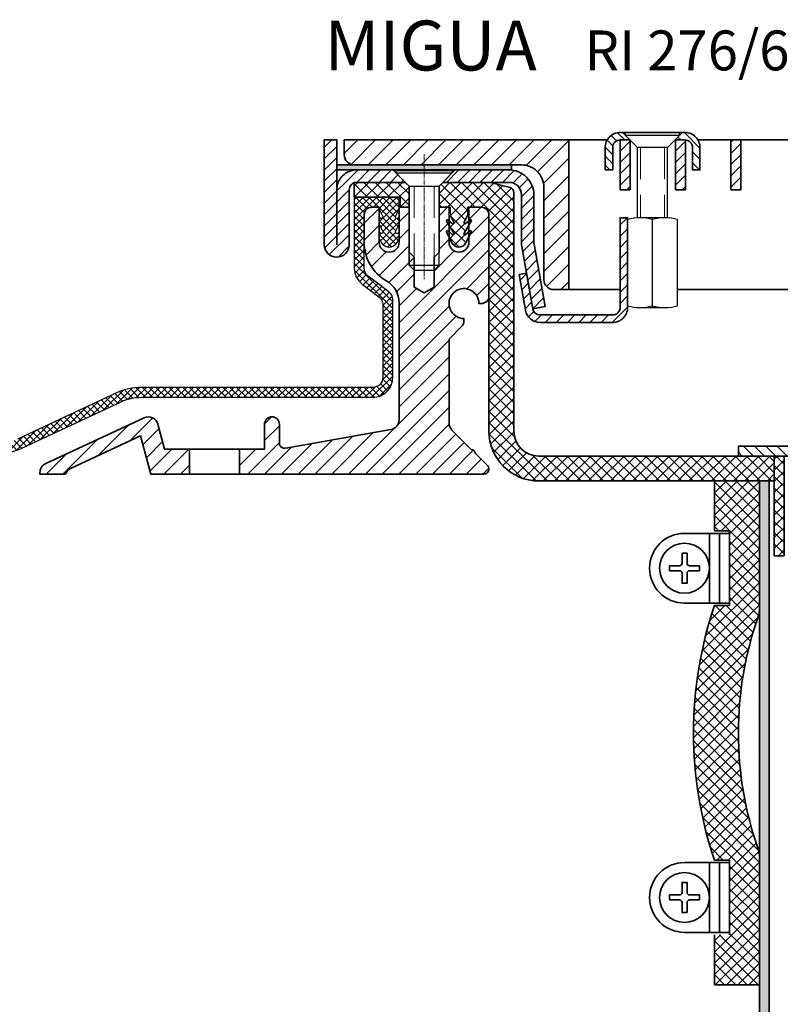
# Model space of a CAD drawing. Units: millimetres. Extents: x -336 to 1178, y -315 to 77.
# Drawn here: x 607 to 760, y -120 to 77 of the extents above; entities that cross this region are included whole.
import ezdxf

# ---------------------------------------------------------------- set-up
doc = ezdxf.new("R2010")
doc.units = ezdxf.units.MM
doc.linetypes.add('HIDDEN', pattern=[9.525, 6.35, -3.175])
doc.linetypes.add('MITTE2', pattern=[1.125, 0.75, -0.125, 0.125, -0.125])
for name, color, linetype, lineweight in [('AM_0', 7, 'Continuous', 50), ('AM_8', 1, 'Continuous', 25), ('GEO', 4, 'Continuous', 35), ('Schrauben', 3, 'Continuous', 25)]:
    doc.layers.add(name, color=color, linetype=linetype, lineweight=lineweight)
doc.layers.add('GEOMETRIE', color=4, linetype='Continuous')
doc.layers.add('Mittellinie_025', color=6, linetype='MITTE2')
doc.styles.add('ISO 8', font='iso8.shx', dxfattribs={"oblique": 15})
doc.styles.add('MIGUA', font='iso8.shx')
pattern_1 = [(135, (-1428.8365, -60.4954), (-1.122532, -1.122532), [])]
pattern_2 = [(45, (-290.5337, 1944.7804), (-1.122532, 1.122532), []), (135, (-290.5337, 1944.7804), (-1.122532, -1.122532), [])]
pattern_3 = [(45, (-999.8201, -15.7285), (-1.122532, 1.122532), []), (135, (-999.8201, -15.7285), (-1.122532, -1.122532), [])]
pattern_4 = [(45, (-1107.8548, 2215.5625), (-1.122532, 1.122532), [])]
pattern_5 = [(45, (-419.6222, 994.4594), (-1.1313708, 1.1313708), [])]
pattern_6 = [(45, (-408.5222, 994.4594), (-1.1313708, 1.1313708), [])]

# ---------------------------------------------------------------- blocks, each defined once
blk = doc.blocks.new('Schlammeimer DN 100')
at = {"layer": 'AM_8'}
h = blk.add_hatch(dxfattribs=at)
h.set_pattern_fill('ANSI31', color=256, scale=0.5, angle=90, style=0)
h.set_pattern_definition(pattern_1)
h.paths.add_polyline_path([(-3, 2), (-3, 0), (3, 0), (3, 2)])
h.paths.add_polyline_path([(-55, 2), (-55, 0), (-38.05, 0), (-36.05, 0), (-36, 0), (-36, 2)])
h.paths.add_polyline_path([(55, 0), (55, 2), (36, 2), (36, 0), (36.05, 0), (38.05, 0)])
h = blk.add_hatch(dxfattribs=at)
h.set_pattern_fill('ANSI31', color=256, scale=0.5, angle=90, style=0)
h.set_pattern_definition(pattern_1)
h.paths.add_polyline_path([(38.05, -65), (36.05, -65), (36.05, -100), (38.05, -100)])
h.paths.add_polyline_path([(36.05, -15), (38.05, -15), (38.05, 0), (36.05, 0)])
h.paths.add_polyline_path([(-36.05, -65), (-38.05, -65), (-38.05, -100), (-36.05, -100)])
h.paths.add_polyline_path([(-38.05, -15), (-36.05, -15), (-36.05, 0), (-38.05, 0)])
h = blk.add_hatch(dxfattribs=at)
h.set_pattern_fill('ANSI31', color=256, scale=0.5, angle=90, style=0)
h.set_pattern_definition(pattern_1)
h.paths.add_polyline_path([(40, -102), (40, -100), (38.05, -100), (36.05, -100), (-36.05, -100), (-38.05, -100), (-40, -100), (-40, -102)])
at = {"layer": 'GEO', "color": 4}
for p, q in [((-55, 2), (-55, 0)), ((-36, 2), (-55, 2)), ((-36, 0), (-36, 2)), ((-36, 2), (-5.29, 2)), ((-5.29, 2), (-3, 2)), ((-3, 2), (-3, 0)), ((3, 2), (-3, 2)), ((3, 0), (3, 2)), ((3, 2), (5.29, 2)), ((5.29, 2), (36, 2)), ((55, 2), (36, 2)), ((36, 2), (36, 0)), ((55, 0), (55, 2)), ((-55, 0), (-36, 0)), ((-36.05, 0), (-38.05, 0)), ((-38.05, 0), (-38.05, -15)), ((-36.05, -15), (-36.05, 0)), ((-5.29, 0), (-36, 0)), ((-3, 0), (-5.29, 0)), ((-3, 0), (3, 0)), ((5.29, 0), (3, 0)), ((36, 0), (5.29, 0)), ((36, 0), (55, 0)), ((38.05, 0), (36.05, 0)), ((36.05, 0), (36.05, -15)), ((38.05, -15), (38.05, 0)), ((-38.05, -15), (-36.05, -15)), ((36.05, -15), (38.05, -15)), ((-37.72, -60), (-37.72, -20)), ((-35.7, -20), (-35.7, -60)), ((-33.42, -60), (-33.42, -20)), ((-30.17, -60), (-30.17, -20)), ((-28.42, -20), (-28.42, -60)), ((-22.18, -60), (-22.18, -20)), ((-14.53, -60), (-14.53, -20)), ((-13.52, -20), (-13.52, -60)), ((-5, -60), (-5, -20)), ((5, -20), (5, -60)), ((13.52, -60), (13.52, -20)), ((14.53, -20), (14.53, -60)), ((22.18, -20), (22.18, -60)), ((28.42, -60), (28.42, -20)), ((30.17, -20), (30.17, -60)), ((33.42, -20), (33.42, -60)), ((35.7, -60), (35.7, -20)), ((37.72, -20), (37.72, -60)), ((-36.05, -65), (-38.05, -65)), ((-38.05, -65), (-38.05, -100)), ((-36.05, -100), (-36.05, -65)), ((38.05, -65), (36.05, -65)), ((36.05, -65), (36.05, -100)), ((38.05, -100), (38.05, -65)), ((40, -100), (-40, -100)), ((-40, -100), (-40, -102)), ((-38.05, -100), (-36.05, -100)), ((36.05, -100), (38.05, -100)), ((40, -102), (40, -100)), ((-40, -102), (40, -102))]:
    blk.add_line(p, q, dxfattribs=at)
for points, knots in [([(-37.72, -20), (-37.72, -19.37), (-37.74, -18.7), (-37.8, -17.47), (-37.84, -16.91), (-37.93, -16.02), (-37.97, -15.64), (-38.03, -15.13), (-38.05, -15), (-38.05, -15)], [0, 0, 0, 0, 0.1885787, 0.1885787, 0.3771573, 0.3771573, 0.5657341, 0.5657341, 0.7543108, 0.7543108, 0.7543108, 0.7543108]), ([(-36.05, -15), (-36.05, -15), (-36.03, -15.13), (-35.97, -15.64), (-35.92, -16.02), (-35.83, -16.91), (-35.79, -17.47), (-35.72, -18.7), (-35.7, -19.37), (-35.7, -20)], [-0.7544187, -0.7544187, -0.7544187, -0.7544187, -0.5658152, -0.5658152, -0.3772118, -0.3772118, -0.1886059, -0.1886059, 0, 0, 0, 0]), ([(-33.42, -20), (-33.42, -19.37), (-33.37, -18.7), (-33.17, -17.47), (-33.02, -16.91), (-32.65, -16.02), (-32.41, -15.64), (-31.85, -15.13), (-31.53, -15), (-30.91, -15), (-30.56, -15.13), (-29.88, -15.64), (-29.56, -16.02), (-29.04, -16.91), (-28.81, -17.47), (-28.5, -18.7), (-28.42, -19.37), (-28.42, -20)], [-1.508837, -1.508837, -1.508837, -1.508837, -1.320232, -1.320232, -1.131626, -1.131626, -0.943022, -0.943022, -0.754419, -0.754419, -0.565815, -0.565815, -0.377212, -0.377212, -0.188606, -0.188606, 0, 0, 0, 0]), ([(-30.17, -20), (-30.17, -19.37), (-30.24, -18.7), (-30.55, -17.47), (-30.78, -16.91), (-31.3, -16.02), (-31.62, -15.64), (-31.99, -15.36), (-32.02, -15.33), (-32.05, -15.31)], [0, 0, 0, 0, 0.1885787, 0.1885787, 0.3771573, 0.3771573, 0.5657341, 0.5657341, 0.5840139, 0.5840139, 0.5840139, 0.5840139]), ([(-22.18, -20), (-22.18, -19.37), (-22.08, -18.7), (-21.67, -17.47), (-21.36, -16.91), (-20.64, -16.02), (-20.17, -15.64), (-19.14, -15.13), (-18.57, -15), (-17.48, -15), (-16.89, -15.13), (-15.79, -15.64), (-15.28, -16.02), (-14.47, -16.91), (-14.11, -17.47), (-13.64, -18.7), (-13.52, -19.37), (-13.52, -20)], [-1.508837, -1.508837, -1.508837, -1.508837, -1.320232, -1.320232, -1.131626, -1.131626, -0.943022, -0.943022, -0.754419, -0.754419, -0.565815, -0.565815, -0.377212, -0.377212, -0.188606, -0.188606, 0, 0, 0, 0]), ([(-14.53, -20), (-14.53, -19.37), (-14.65, -18.7), (-15.12, -17.47), (-15.48, -16.91), (-16.29, -16.02), (-16.79, -15.64), (-17.73, -15.2), (-18.13, -15.09), (-18.52, -15.03)], [0, 0, 0, 0, 0.1885787, 0.1885787, 0.3771573, 0.3771573, 0.5657341, 0.5657341, 0.6974478, 0.6974478, 0.6974478, 0.6974478]), ([(-5, -20), (-5, -19.37), (-4.87, -18.7), (-4.36, -17.47), (-3.98, -16.91), (-3.09, -16.02), (-2.53, -15.64), (-1.3, -15.13), (-0.63, -15), (0.63, -15), (1.3, -15.13), (2.53, -15.64), (3.09, -16.02), (3.98, -16.91), (4.36, -17.47), (4.87, -18.7), (5, -19.37), (5, -20)], [-1.508837, -1.508837, -1.508837, -1.508837, -1.320232, -1.320232, -1.131626, -1.131626, -0.943022, -0.943022, -0.754419, -0.754419, -0.565815, -0.565815, -0.377212, -0.377212, -0.188606, -0.188606, 0, 0, 0, 0]), ([(13.52, -20), (13.52, -19.37), (13.64, -18.7), (14.11, -17.47), (14.47, -16.91), (15.28, -16.02), (15.79, -15.64), (16.89, -15.13), (17.48, -15), (18.57, -15), (19.14, -15.13), (20.17, -15.64), (20.64, -16.02), (21.36, -16.91), (21.67, -17.47), (22.08, -18.7), (22.18, -19.37), (22.18, -20)], [-1.508837, -1.508837, -1.508837, -1.508837, -1.320232, -1.320232, -1.131626, -1.131626, -0.943022, -0.943022, -0.754419, -0.754419, -0.565815, -0.565815, -0.377212, -0.377212, -0.188606, -0.188606, 0, 0, 0, 0]), ([(18.52, -15.03), (18.13, -15.09), (17.73, -15.2), (16.79, -15.64), (16.29, -16.02), (15.48, -16.91), (15.12, -17.47), (14.65, -18.7), (14.53, -19.37), (14.53, -20)], [0.8111738, 0.8111738, 0.8111738, 0.8111738, 0.9428876, 0.9428876, 1.1314643, 1.1314643, 1.320043, 1.320043, 1.5086216, 1.5086216, 1.5086216, 1.5086216]), ([(28.42, -20), (28.42, -19.37), (28.5, -18.7), (28.81, -17.47), (29.04, -16.91), (29.56, -16.02), (29.88, -15.64), (30.56, -15.13), (30.91, -15), (31.53, -15), (31.85, -15.13), (32.41, -15.64), (32.65, -16.02), (33.02, -16.91), (33.17, -17.47), (33.37, -18.7), (33.42, -19.37), (33.42, -20)], [-1.508837, -1.508837, -1.508837, -1.508837, -1.320232, -1.320232, -1.131626, -1.131626, -0.943022, -0.943022, -0.754419, -0.754419, -0.565815, -0.565815, -0.377212, -0.377212, -0.188606, -0.188606, 0, 0, 0, 0]), ([(32.05, -15.31), (32.02, -15.33), (31.99, -15.36), (31.62, -15.64), (31.3, -16.02), (30.78, -16.91), (30.55, -17.47), (30.24, -18.7), (30.17, -19.37), (30.17, -20)], [0.9246077, 0.9246077, 0.9246077, 0.9246077, 0.9428876, 0.9428876, 1.1314643, 1.1314643, 1.320043, 1.320043, 1.5086216, 1.5086216, 1.5086216, 1.5086216]), ([(35.7, -20), (35.7, -19.37), (35.72, -18.7), (35.79, -17.47), (35.83, -16.91), (35.92, -16.02), (35.97, -15.64), (36.03, -15.13), (36.05, -15), (36.05, -15)], [-1.5088374, -1.5088374, -1.5088374, -1.5088374, -1.3202316, -1.3202316, -1.1316257, -1.1316257, -0.9430222, -0.9430222, -0.7544187, -0.7544187, -0.7544187, -0.7544187]), ([(38.05, -15), (38.05, -15), (38.03, -15.13), (37.97, -15.64), (37.93, -16.02), (37.84, -16.91), (37.8, -17.47), (37.74, -18.7), (37.72, -19.37), (37.72, -20)], [0.7543108, 0.7543108, 0.7543108, 0.7543108, 0.9428876, 0.9428876, 1.1314643, 1.1314643, 1.320043, 1.320043, 1.5086216, 1.5086216, 1.5086216, 1.5086216]), ([(-38.05, -65), (-38.05, -65), (-38.03, -64.87), (-37.97, -64.36), (-37.93, -63.98), (-37.84, -63.09), (-37.8, -62.53), (-37.74, -61.3), (-37.72, -60.63), (-37.72, -60)], [-0.7543108, -0.7543108, -0.7543108, -0.7543108, -0.5657341, -0.5657341, -0.3771573, -0.3771573, -0.1885787, -0.1885787, 0, 0, 0, 0]), ([(-35.7, -60), (-35.7, -60.63), (-35.72, -61.3), (-35.79, -62.53), (-35.83, -63.09), (-35.92, -63.98), (-35.97, -64.36), (-36.03, -64.87), (-36.05, -65), (-36.05, -65)], [0, 0, 0, 0, 0.1886059, 0.1886059, 0.3772118, 0.3772118, 0.5658152, 0.5658152, 0.7544187, 0.7544187, 0.7544187, 0.7544187]), ([(-28.42, -60), (-28.42, -60.63), (-28.5, -61.3), (-28.81, -62.53), (-29.04, -63.09), (-29.56, -63.98), (-29.88, -64.36), (-30.56, -64.87), (-30.91, -65), (-31.53, -65), (-31.85, -64.87), (-32.41, -64.36), (-32.65, -63.98), (-33.02, -63.09), (-33.17, -62.53), (-33.37, -61.3), (-33.42, -60.63), (-33.42, -60)], [0, 0, 0, 0, 0.188606, 0.188606, 0.377212, 0.377212, 0.565815, 0.565815, 0.754419, 0.754419, 0.943022, 0.943022, 1.131626, 1.131626, 1.320232, 1.320232, 1.508837, 1.508837, 1.508837, 1.508837]), ([(-32.05, -64.69), (-32.02, -64.67), (-31.99, -64.64), (-31.62, -64.36), (-31.3, -63.98), (-30.78, -63.09), (-30.55, -62.53), (-30.24, -61.3), (-30.17, -60.63), (-30.17, -60)], [-0.5840139, -0.5840139, -0.5840139, -0.5840139, -0.5657341, -0.5657341, -0.3771573, -0.3771573, -0.1885787, -0.1885787, 0, 0, 0, 0]), ([(-13.52, -60), (-13.52, -60.63), (-13.64, -61.3), (-14.11, -62.53), (-14.47, -63.09), (-15.28, -63.98), (-15.79, -64.36), (-16.89, -64.87), (-17.48, -65), (-18.57, -65), (-19.14, -64.87), (-20.17, -64.36), (-20.64, -63.98), (-21.36, -63.09), (-21.67, -62.53), (-22.08, -61.3), (-22.18, -60.63), (-22.18, -60)], [0, 0, 0, 0, 0.188606, 0.188606, 0.377212, 0.377212, 0.565815, 0.565815, 0.754419, 0.754419, 0.943022, 0.943022, 1.131626, 1.131626, 1.320232, 1.320232, 1.508837, 1.508837, 1.508837, 1.508837]), ([(-18.52, -64.97), (-18.13, -64.91), (-17.73, -64.8), (-16.79, -64.36), (-16.29, -63.98), (-15.48, -63.09), (-15.12, -62.53), (-14.65, -61.3), (-14.53, -60.63), (-14.53, -60)], [-0.6974478, -0.6974478, -0.6974478, -0.6974478, -0.5657341, -0.5657341, -0.3771573, -0.3771573, -0.1885787, -0.1885787, 0, 0, 0, 0]), ([(5, -60), (5, -60.63), (4.87, -61.3), (4.36, -62.53), (3.98, -63.09), (3.09, -63.98), (2.53, -64.36), (1.3, -64.87), (0.63, -65), (-0.63, -65), (-1.3, -64.87), (-2.53, -64.36), (-3.09, -63.98), (-3.98, -63.09), (-4.36, -62.53), (-4.87, -61.3), (-5, -60.63), (-5, -60)], [0, 0, 0, 0, 0.188606, 0.188606, 0.377212, 0.377212, 0.565815, 0.565815, 0.754419, 0.754419, 0.943022, 0.943022, 1.131626, 1.131626, 1.320232, 1.320232, 1.508837, 1.508837, 1.508837, 1.508837]), ([(22.18, -60), (22.18, -60.63), (22.08, -61.3), (21.67, -62.53), (21.36, -63.09), (20.64, -63.98), (20.17, -64.36), (19.14, -64.87), (18.57, -65), (17.48, -65), (16.89, -64.87), (15.79, -64.36), (15.28, -63.98), (14.47, -63.09), (14.11, -62.53), (13.64, -61.3), (13.52, -60.63), (13.52, -60)], [0, 0, 0, 0, 0.188606, 0.188606, 0.377212, 0.377212, 0.565815, 0.565815, 0.754419, 0.754419, 0.943022, 0.943022, 1.131626, 1.131626, 1.320232, 1.320232, 1.508837, 1.508837, 1.508837, 1.508837]), ([(14.53, -60), (14.53, -60.63), (14.65, -61.3), (15.12, -62.53), (15.48, -63.09), (16.29, -63.98), (16.79, -64.36), (17.73, -64.8), (18.13, -64.91), (18.52, -64.97)], [-1.5086216, -1.5086216, -1.5086216, -1.5086216, -1.320043, -1.320043, -1.1314643, -1.1314643, -0.9428876, -0.9428876, -0.8111738, -0.8111738, -0.8111738, -0.8111738]), ([(33.42, -60), (33.42, -60.63), (33.37, -61.3), (33.17, -62.53), (33.02, -63.09), (32.65, -63.98), (32.41, -64.36), (31.85, -64.87), (31.53, -65), (30.91, -65), (30.56, -64.87), (29.88, -64.36), (29.56, -63.98), (29.04, -63.09), (28.81, -62.53), (28.5, -61.3), (28.42, -60.63), (28.42, -60)], [0, 0, 0, 0, 0.188606, 0.188606, 0.377212, 0.377212, 0.565815, 0.565815, 0.754419, 0.754419, 0.943022, 0.943022, 1.131626, 1.131626, 1.320232, 1.320232, 1.508837, 1.508837, 1.508837, 1.508837]), ([(30.17, -60), (30.17, -60.63), (30.24, -61.3), (30.55, -62.53), (30.78, -63.09), (31.3, -63.98), (31.62, -64.36), (31.99, -64.64), (32.02, -64.67), (32.05, -64.69)], [-1.5086216, -1.5086216, -1.5086216, -1.5086216, -1.320043, -1.320043, -1.1314643, -1.1314643, -0.9428876, -0.9428876, -0.9246077, -0.9246077, -0.9246077, -0.9246077]), ([(36.05, -65), (36.05, -65), (36.03, -64.87), (35.97, -64.36), (35.92, -63.98), (35.83, -63.09), (35.79, -62.53), (35.72, -61.3), (35.7, -60.63), (35.7, -60)], [0.7544187, 0.7544187, 0.7544187, 0.7544187, 0.9430222, 0.9430222, 1.1316257, 1.1316257, 1.3202316, 1.3202316, 1.5088374, 1.5088374, 1.5088374, 1.5088374]), ([(37.72, -60), (37.72, -60.63), (37.74, -61.3), (37.8, -62.53), (37.84, -63.09), (37.93, -63.98), (37.97, -64.36), (38.03, -64.87), (38.05, -65), (38.05, -65)], [-1.5086216, -1.5086216, -1.5086216, -1.5086216, -1.320043, -1.320043, -1.1314643, -1.1314643, -0.9428876, -0.9428876, -0.7543108, -0.7543108, -0.7543108, -0.7543108])]:
    blk.add_open_spline(points, degree=3, knots=knots, dxfattribs=at)
blk = doc.blocks.new('Ro 102x2')
h = blk.add_hatch(color=256)
h.dxf.hatch_style = 1
h.paths.add_polyline_path([(-48.8, 300), (-50.8, 300), (-50.8, 0), (-48.8, 0)])
at = {"layer": 'GEO'}
blk.add_line((-48.8, 0), (-48.8, 300), dxfattribs=at)
blk.add_lwpolyline([(-47.8, 300), (-50.8, 300), (-50.8, 0)], dxfattribs=at)
blk = doc.blocks.new('Muffe')
at = {"layer": 'AM_8'}
h = blk.add_hatch(dxfattribs=at)
h.set_pattern_fill('ANSI37', color=256, scale=0.5, style=0)
h.set_pattern_definition(pattern_3)
h.paths.add_polyline_path([(-47.8, 5), (-47.8, -15), (-45.8, -15), (-45.8, 5)])
h = blk.add_hatch(dxfattribs=at)
h.set_pattern_fill('ANSI37', color=256, scale=0.5, style=0)
h.set_pattern_definition(pattern_3)
h.paths.add_polyline_path([(47.8, 5), (47.8, -15), (45.8, -15), (45.8, 5)])
h = blk.add_hatch(dxfattribs=at)
h.set_pattern_fill('ANSI37', color=256, scale=0.5, style=0)
h.set_pattern_definition(pattern_2)
edge = h.paths.add_edge_path()
edge.add_line((-56.8, -76), (-56.8, -91))
edge.add_line((-56.8, -91), (-59.8, -91))
edge.add_line((-59.8, -91), (-59.8, -101))
edge.add_line((-59.8, -101), (-50.8, -101))
edge.add_line((-50.8, -101), (-50.8, -74.99))
edge.add_arc((-53.8, -74.99), 3, 0, 19.4615)
edge.add_arc((15.51, -50.5), 70.51, 160.5385, 199.4615, ccw=False)
edge.add_arc((-53.8, -26.01), 3, 340.5385, 360)
edge.add_line((-50.8, -26.01), (-50.8, 0))
edge.add_line((-50.8, 0), (-59.8, 0))
edge.add_line((-59.8, 0), (-59.8, -10))
edge.add_line((-59.8, -10), (-56.8, -10))
edge.add_line((-56.8, -10), (-56.8, -25))
edge.add_line((-56.8, -25), (-59.8, -25))
edge.add_arc((15.51, -50.5), 79.51, 161.294, 198.706)
edge.add_line((-59.8, -76), (-56.8, -76))
h = blk.add_hatch(dxfattribs=at)
h.set_pattern_fill('ANSI37', color=256, scale=0.5, style=0)
h.set_pattern_definition(pattern_2)
edge = h.paths.add_edge_path()
edge.add_line((56.8, -76), (56.8, -91))
edge.add_line((56.8, -91), (59.8, -91))
edge.add_line((59.8, -91), (59.8, -101))
edge.add_line((59.8, -101), (50.8, -101))
edge.add_line((50.8, -101), (50.8, -74.99))
edge.add_arc((53.8, -74.99), 3, 520.5385, 540, ccw=False)
edge.add_arc((-15.51, -50.5), 70.51, 340.5385, 379.4615)
edge.add_arc((53.8, -26.01), 3, 180, 199.4615, ccw=False)
edge.add_line((50.8, -26.01), (50.8, 0))
edge.add_line((50.8, 0), (59.8, 0))
edge.add_line((59.8, 0), (59.8, -10))
edge.add_line((59.8, -10), (56.8, -10))
edge.add_line((56.8, -10), (56.8, -25))
edge.add_line((56.8, -25), (59.8, -25))
edge.add_arc((-15.51, -50.5), 79.51, 341.294, 378.706, ccw=False)
edge.add_line((59.8, -76), (56.8, -76))
at = {"layer": 'GEO'}
for p, q in [((-59.8, 0), (-59.8, -10)), ((-59.8, 0), (-50.8, 0)), ((50.8, 0), (59.8, 0)), ((59.8, 0), (59.8, -10)), ((-60.8, -10.5), (-65.8, -10.5)), ((-59.8, -10), (-56.8, -10)), ((-56.8, -10), (-56.8, -25)), ((59.8, -10), (56.8, -10)), ((56.8, -10), (56.8, -25)), ((-60.8, -24.5), (-65.8, -24.5)), ((-56.8, -25), (-59.8, -25)), ((56.8, -25), (59.8, -25)), ((-60.8, -76.5), (-65.8, -76.5)), ((-56.8, -76), (-59.8, -76)), ((-56.8, -91), (-56.8, -76)), ((56.8, -91), (56.8, -76)), ((56.8, -76), (59.8, -76)), ((-60.8, -90.5), (-65.8, -90.5)), ((-59.8, -101), (-59.8, -91)), ((59.8, -91), (56.8, -91)), ((59.8, -101), (59.8, -91)), ((-59.8, -101), (-50.8, -101)), ((59.8, -101), (50.8, -101))]:
    blk.add_line(p, q, dxfattribs=at)
for points in [[(-45.8, -15), (-45.8, 5), (-47.8, 5), (-47.8, -15)], [(45.8, -15), (45.8, 5), (47.8, 5), (47.8, -15)], [(-60.8, -24.5), (-58.8, -24.5), (-58.8, -10.5), (-60.8, -10.5)], [(-58.8, -24.5), (-56.8, -24.5), (-56.8, -10.5), (-58.8, -10.5)], [(58.8, -24.5), (56.8, -24.5), (56.8, -10.5), (58.8, -10.5)], [(-60.8, -90.5), (-58.8, -90.5), (-58.8, -76.5), (-60.8, -76.5)], [(-58.8, -90.5), (-56.8, -90.5), (-56.8, -76.5), (-58.8, -76.5)], [(58.8, -90.5), (56.8, -90.5), (56.8, -76.5), (58.8, -76.5)]]:
    blk.add_lwpolyline(points, close=True, dxfattribs=at)
for points in [[(-62.8, -17), (-64.8, -17, -0.414214), (-65.3, -16.5), (-65.3, -14.5), (-66.3, -14.5), (-66.3, -16.5, -0.414214), (-66.8, -17), (-68.8, -17)], [(-62.8, -18), (-64.8, -18, 0.414214), (-65.3, -18.5), (-65.3, -20.5), (-66.3, -20.5), (-66.3, -18.5, 0.414214), (-66.8, -18), (-68.8, -18)], [(-62.8, -83), (-64.8, -83, -0.414214), (-65.3, -82.5), (-65.3, -80.5), (-66.3, -80.5), (-66.3, -82.5, -0.414214), (-66.8, -83), (-68.8, -83)], [(-62.8, -84), (-64.8, -84, 0.414214), (-65.3, -84.5), (-65.3, -86.5), (-66.3, -86.5), (-66.3, -84.5, 0.414214), (-66.8, -84), (-68.8, -84)]]:
    blk.add_lwpolyline(points, format="xyb", dxfattribs=at)
for points in [[(-68.8, -17), (-68.8, -18)], [(-62.8, -18), (-62.8, -17)], [(-68.8, -83), (-68.8, -84)], [(-62.8, -84), (-62.8, -83)]]:
    blk.add_lwpolyline(points, dxfattribs=at)
for centre in [(-65.8, -17.5), (-65.8, -83.5)]:
    blk.add_circle(centre, 5, dxfattribs=at)
for centre, radius, start, end in [((-65.8, -17.5), 7, 90, 270), ((15.51, -50.5), 79.51, 161.294, 198.706), ((-15.51, -50.5), 79.51, 341.294, 18.706), ((15.51, -50.5), 70.51, 160.5385, 199.4615), ((-53.8, -26.01), 3, 340.5385, 0), ((53.8, -26.01), 3, 180, 199.4615), ((-15.51, -50.5), 70.51, 340.5385, 19.4615), ((-53.8, -74.99), 3, 0, 19.4615), ((53.8, -74.99), 3, 160.5385, 180), ((-65.8, -83.5), 7, 90, 270)]:
    blk.add_arc(centre, radius, start, end, dxfattribs=at)
blk = doc.blocks.new('Ablauf')
at = {"layer": 'GEO'}
for name, p in [('Schlammeimer DN 100', (0, -2)), ('Muffe', (0, -7)), ('Ro 102x2', (0, -307))]:
    blk.add_blockref(name, p, dxfattribs=at)
blk = doc.blocks.new('M6x20')
at = {"layer": 'Mittellinie_025', "lineweight": 13, "ltscale": 0.25}
blk.add_line((0, -22.13), (0, 2.96), dxfattribs=at)
at = {"layer": 'Schrauben'}
for p, q in [((-5.65, -0.35), (5.65, -0.35)), ((-5.65, -0.35), (-5.65, -0.85)), ((-5.65, -0.85), (5.65, -0.85)), ((-3, -3.5), (-5.65, -0.85)), ((3, -3.5), (5.65, -0.85)), ((5.65, -0.35), (5.65, -0.85)), ((-3, -19.35), (-3, -3.5)), ((-3, -3.5), (3, -3.5)), ((3, -19.35), (3, -3.5)), ((-3, -6), (-3, -19.35)), ((3, -19.35), (3, -6)), ((-3, -19.35), (3, -19.35)), ((-3, -19.35), (-2, -20.35)), ((2, -20.35), (3, -19.35)), ((-2, -20.35), (2, -20.35))]:
    blk.add_line(p, q, dxfattribs=at)
at = {"layer": 'Schrauben', "color": 1, "linetype": 'HIDDEN', "lineweight": 18}
for p, q in [((-2, -3.5), (-2, -20.35)), ((2, -3.5), (2, -20.35))]:
    blk.add_line(p, q, dxfattribs=at)
blk = doc.blocks.new('M6x35 - A2 - DIN965')
at = {"layer": 'Schrauben'}
for p, q in [((-5.4, -0.6), (5.4, -0.6)), ((-5.4, -1.1), (-5.4, -0.6)), ((-5.4, -1.1), (5.4, -1.1)), ((-3, -3.5), (-5.4, -1.1)), ((3, -3.5), (5.4, -1.1)), ((5.4, -1.1), (5.4, -0.6)), ((-3, -3.5), (3, -3.5)), ((-3, -17.59), (-3, -3.5)), ((3, -17.59), (3, -3.5))]:
    blk.add_line(p, q, dxfattribs=at)
at = {"layer": 'Schrauben', "color": 1, "linetype": 'HIDDEN', "lineweight": 18}
for p, q in [((-2.4, -3.5), (-2.4, -17.59)), ((2.4, -3.5), (2.4, -17.59))]:
    blk.add_line(p, q, dxfattribs=at)
blk = doc.blocks.new('Ni-Kappe - Giro')
at = {"layer": 'AM_8'}
h = blk.add_hatch(dxfattribs=at)
h.set_pattern_fill('ANSI31', color=256, scale=0.5, style=0)
h.set_pattern_definition(pattern_4)
edge = h.paths.add_edge_path()
edge.add_line((2.5, 0), (0, 0))
edge.add_line((0, 0), (0, -21))
edge.add_arc((2.5, -21), 2.5, 180, 360)
edge.add_line((5, -21), (5, -10))
edge.add_arc((6.5, -10), 1.5, 109.4753, 180, ccw=False)
edge.add_line((6, -8.59), (6, -8.5))
edge.add_line((6, -8.5), (16.25, -8.5))
edge.add_line((16.25, -8.5), (13.75, -6))
edge.add_line((13.75, -6), (6.46, -6))
edge.add_arc((6.5, -10), 4, 90.6406, 180)
edge.add_line((2.5, -10), (2.5, 0))
h = blk.add_hatch(dxfattribs=at)
h.set_pattern_fill('ANSI31', color=256, scale=0.5, style=0)
h.set_pattern_definition(pattern_4)
edge = h.paths.add_edge_path()
edge.add_line((37.05, -6), (26.25, -6))
edge.add_line((26.25, -6), (23.75, -8.5))
edge.add_line((23.75, -8.5), (37, -8.5))
edge.add_arc((37, -11), 2.5, 0, 90, ccw=False)
edge.add_line((39.5, -11), (39.5, -20.46))
edge.add_arc((44.5, -20.46), 5, 180, 190)
edge.add_line((39.58, -21.33), (41.78, -33.85))
edge.add_line((41.78, -33.85), (44.25, -33.41))
edge.add_line((44.25, -33.41), (42.04, -20.9))
edge.add_arc((44.5, -20.46), 2.5, 180, 190, ccw=False)
edge.add_line((42, -20.46), (42, -11))
edge.add_arc((37, -11), 5, 360, 449.427)
at = {"layer": 'GEO'}
for p, q in [((13.75, -6), (16.25, -8.5)), ((26.25, -6), (23.75, -8.5))]:
    blk.add_line(p, q, dxfattribs=at)
for points in [[(2.5, -21), (2.5, 0), (0, 0), (0, -21, 1), (5, -21), (5, -10, -0.414214), (6.5, -8.5), (16.25, -8.5)], [(23.75, -8.5), (37, -8.5, -0.414214), (39.5, -11), (39.5, -20.46, 0.043661), (39.58, -21.33), (41.78, -33.85), (44.25, -33.41), (42.04, -20.9, -0.043661), (42, -20.46), (42, -11, 0.414214), (37, -6), (6.5, -6, 0.414214), (2.5, -10)]]:
    blk.add_lwpolyline(points, format="xyb", dxfattribs=at)
blk = doc.blocks.new('EPDM-Streifen')
at = {"layer": 'AM_8'}
blk.add_hatch(color=256, dxfattribs=at).paths.add_polyline_path([(-17.5, -1), (17.5, -1), (17.5, 0), (-17.5, 0)])
at = {"layer": 'GEO'}
blk.add_lwpolyline([(-17.5, -1), (17.5, -1), (17.5, 0), (-17.5, 0)], close=True, dxfattribs=at)
blk = doc.blocks.new('DIN 6334 - M6')
at = {"layer": 'Schrauben'}
blk.add_line((1171.56, -2249.15), (1171.56, -2231.15), dxfattribs=at)
blk.add_lwpolyline([(1166.56, -2231.51), (1166.56, -2248.79, 0.144518), (1171.56, -2248.79, 0.144518), (1176.56, -2248.79), (1176.56, -2231.51, 0.144518), (1171.56, -2231.51, 0.144518)], format="xyb", close=True, dxfattribs=at)
for points in [[(1174.06, -2231.15), (1169.06, -2231.15)], [(1169.06, -2249.15), (1174.06, -2249.15)]]:
    blk.add_lwpolyline(points, dxfattribs=at)
blk = doc.blocks.new('Giroklemme')
at = {"layer": 'AM_8'}
h = blk.add_hatch(dxfattribs=at)
h.set_pattern_fill('ANSI31', color=256, scale=0.5, style=0)
edge = h.paths.add_edge_path()
edge.add_line((-26.75, -11.39), (-25.5, -18.52))
edge.add_arc((-22.54, -18), 3, 190, 270)
edge.add_line((-22.54, -21), (-8, -21))
edge.add_arc((-8, -18), 3, 270, 360)
edge.add_line((-5, -18), (-5, 0))
edge.add_line((-5, 0), (-6.5, 0))
edge.add_line((-6.5, 0), (-6.5, -18))
edge.add_arc((-8, -18), 1.5, -90, 0, ccw=False)
edge.add_line((-8, -19.5), (-22.54, -19.5))
edge.add_arc((-22.54, -18), 1.5, 190, 270, ccw=False)
edge.add_line((-24.02, -18.26), (-25.28, -11.13))
edge.add_line((-25.28, -11.13), (-26.75, -11.39))
at = {"layer": 'GEO'}
blk.add_lwpolyline([(-22.54, -21, -0.36397), (-25.5, -18.52), (-26.75, -11.39), (-25.28, -11.13), (-24.02, -18.26, 0.36397), (-22.54, -19.5), (-8, -19.5, 0.414214), (-6.5, -18), (-6.5, 0), (-5, 0), (-5, -18, -0.414214), (-8, -21)], format="xyb", close=True, dxfattribs=at)
blk.add_blockref('DIN 6334 - M6', (-1171.56, 2231.15), dxfattribs=at)
blk = doc.blocks.new('Krampe')
at = {"layer": 'AM_8'}
h = blk.add_hatch(dxfattribs=at)
h.set_pattern_fill('ANSI31', color=256, scale=0.4, angle=90, style=0)
h.set_pattern_definition([(135, (-1171.5564, 2214.0625), (-0.8980256, -0.8980256), [])])
edge = h.paths.add_edge_path()
edge.add_line((-9.5, -7.5), (-9.5, -3))
edge.add_arc((-6.5, -3), 3, 450, 540, ccw=False)
edge.add_line((-6.5, 0), (-6, 0))
edge.add_line((-6, 0), (-4.5, -1.5))
edge.add_line((-4.5, -1.5), (-6.5, -1.5))
edge.add_arc((-6.5, -3), 1.5, 450, 540)
edge.add_line((-8, -3), (-8, -7.5))
edge.add_line((-8, -7.5), (-9.5, -7.5))
h = blk.add_hatch(dxfattribs=at)
h.set_pattern_fill('ANSI31', color=256, scale=0.5, angle=90, style=0)
h.set_pattern_definition([(135, (-1171.5564, 2214.0625), (-1.122532, -1.122532), [])])
edge = h.paths.add_edge_path()
edge.add_line((8, -7.5), (8, -3))
edge.add_arc((6.5, -3), 1.5, 360, 450)
edge.add_line((6.5, -1.5), (4.5, -1.5))
edge.add_line((4.5, -1.5), (6, 0))
edge.add_line((6, 0), (6.5, 0))
edge.add_arc((6.5, -3), 3, 360, 450, ccw=False)
edge.add_line((9.5, -3), (9.5, -7.5))
edge.add_line((9.5, -7.5), (8, -7.5))
at = {"layer": 'GEO'}
for p, q in [((-5.4, -0.6), (-6, 0)), ((5.4, -0.6), (6, 0))]:
    blk.add_line(p, q, dxfattribs=at)
blk.add_lwpolyline([(4.5, -1.5), (6.5, -1.5, -0.414214), (8, -3), (8, -7.5), (9.5, -7.5), (9.5, -3, 0.414214), (6.5, 0), (-6.5, 0, 0.414214), (-9.5, -3), (-9.5, -7.5), (-8, -7.5), (-8, -3, -0.414214), (-6.5, -1.5), (-4.5, -1.5)], format="xyb", dxfattribs=at)
blk = doc.blocks.new('Profilbezeichnung')
at = {"layer": 'AM_0', "style": 'MIGUA'}
blk.add_text('MIGUA', height=10, dxfattribs=at).set_placement((0, 4.5))
at = {"layer": 'AM_0', "style": 'ISO 8', "oblique": 15}
blk.add_attdef('PROFFILBEZEICHNUNG', (45, 5.5), '', height=8, dxfattribs=at)
blk = doc.blocks.new('PVC-Rinne - Ablauf')
at = {"layer": 'AM_8'}
h = blk.add_hatch(dxfattribs=at)
h.set_pattern_fill('ANSI37', color=256, scale=0.5, style=0)
h.set_pattern_definition([(45, (-342.3232, -433.847), (-1.122532, 1.122532), []), (135, (-342.3232, -433.847), (-1.122532, -1.122532), [])])
h.paths.add_polyline_path([(-80.63, 44.12), (-81.38, 44.87), (-91.63, 44.87), (-91.63, 41.87), (-82.43, 41.87), (-82.43, 39.87), (-80.63, 39.87)])
h = blk.add_hatch(dxfattribs=at)
h.set_pattern_fill('ANSI37', color=256, scale=0.5, style=0)
edge = h.paths.add_edge_path()
edge.add_arc((-66.13, 38.37), 1.5, 0, 90, ccw=False)
edge.add_line((-64.63, 38.37), (-64.63, -5))
edge.add_arc((-54.63, -5), 10, 180, 270)
edge.add_line((-54.63, -15), (-7.42, -15))
edge.add_line((-7.42, -15), (-7.42, -10))
edge.add_line((-7.42, -10), (-54.63, -10))
edge.add_arc((-54.63, -5), 5, 180, 270, ccw=False)
edge.add_line((-59.63, -5), (-59.63, 42.85))
edge.add_arc((-60.63, 42.85), 1, 0, 75)
edge.add_line((-60.37, 43.82), (-64.3, 44.87))
edge.add_line((-64.3, 44.87), (-73.88, 44.87))
edge.add_line((-73.88, 44.87), (-74.63, 44.12))
edge.add_line((-74.63, 44.12), (-74.63, 39.87))
edge.add_line((-74.63, 39.87), (-72.38, 39.87))
edge.add_line((-72.38, 39.87), (-72.38, 38.37))
edge.add_line((-72.38, 38.37), (-71.65, 36.86))
edge.add_arc((-71.83, 36.77), 0.2, -130.0084, 25.7593, ccw=False)
edge.add_line((-71.96, 36.62), (-72.8, 37.32))
edge.add_arc((-72.93, 37.17), 0.2, 49.9916, 211.0664)
edge.add_line((-73.1, 37.07), (-71.66, 34.67))
edge.add_arc((-71.83, 34.57), 0.2, -130.0084, 31.0664, ccw=False)
edge.add_line((-71.96, 34.42), (-72.8, 35.12))
edge.add_arc((-72.93, 34.97), 0.2, 49.9916, 207.5194)
edge.add_line((-73.1, 34.88), (-71.96, 32.68))
edge.add_arc((-70.63, 33.37), 1.5, 207.5194, 332.4806)
edge.add_line((-69.3, 32.68), (-68.15, 34.88))
edge.add_arc((-68.33, 34.97), 0.2, 332.4806, 490.0084)
edge.add_line((-68.46, 35.12), (-69.3, 34.42))
edge.add_arc((-69.43, 34.57), 0.2, 148.9336, 310.0084, ccw=False)
edge.add_line((-69.6, 34.67), (-68.16, 37.07))
edge.add_arc((-68.33, 37.17), 0.2, 328.9336, 490.0084)
edge.add_line((-68.46, 37.32), (-69.3, 36.62))
edge.add_arc((-69.43, 36.77), 0.2, 154.2407, 310.0084, ccw=False)
edge.add_line((-69.61, 36.86), (-68.88, 38.37))
edge.add_line((-68.88, 38.37), (-68.88, 39.87))
edge.add_line((-68.88, 39.87), (-66.13, 39.87))
at = {"layer": 'GEO'}
for p, q in [((-91.63, 41.87), (-91.63, 44.87)), ((-91.63, 44.87), (-81.38, 44.87)), ((-81.38, 44.87), (-80.63, 44.12)), ((-80.63, 39.87), (-80.63, 44.12)), ((-73.88, 44.87), (-74.63, 44.12)), ((-74.63, 39.87), (-74.63, 44.12)), ((-73.88, 44.87), (-64.3, 44.87)), ((-64.3, 44.87), (-60.37, 43.82)), ((-82.43, 41.87), (-91.63, 41.87)), ((-82.43, 39.87), (-82.43, 41.87)), ((-59.63, -5), (-59.63, 42.85)), ((-82.43, 39.87), (-80.63, 39.87)), ((-74.63, 39.87), (-72.38, 39.87)), ((-72.38, 39.87), (-72.38, 38.37)), ((-68.88, 39.87), (-66.13, 39.87)), ((-68.88, 38.37), (-68.88, 39.87)), ((-72.38, 38.37), (-71.65, 36.86)), ((-68.88, 38.37), (-69.61, 36.86)), ((-64.63, -5), (-64.63, 38.37)), ((-71.66, 34.67), (-73.1, 37.07)), ((-71.96, 36.62), (-72.8, 37.32)), ((-69.6, 34.67), (-68.16, 37.07)), ((-69.3, 36.62), (-68.46, 37.32)), ((-73.1, 34.88), (-71.96, 32.68)), ((-71.96, 34.42), (-72.8, 35.12)), ((-69.3, 34.42), (-68.46, 35.12)), ((-68.15, 34.88), (-69.3, 32.68)), ((-54.63, -10), (-7.42, -10)), ((-7.42, -15), (-7.42, -10)), ((-54.63, -15), (-7.42, -15))]:
    blk.add_line(p, q, dxfattribs=at)
for centre, radius, start, end in [((-60.63, 42.85), 1, 0, 75), ((-66.13, 38.37), 1.5, 0, 90), ((-72.93, 37.17), 0.2, 49.9916, 211.0664), ((-71.83, 36.77), 0.2, 229.9916, 25.7593), ((-69.43, 36.77), 0.2, 154.2407, 310.0084), ((-68.33, 37.17), 0.2, 328.9336, 130.0084), ((-72.93, 34.97), 0.2, 49.9916, 207.5194), ((-71.83, 34.57), 0.2, 229.9916, 31.0664), ((-69.43, 34.57), 0.2, 148.9336, 310.0084), ((-68.33, 34.97), 0.2, 332.4806, 130.0084), ((-70.63, 33.37), 1.5, 207.5194, 332.4806), ((-54.63, -5), 10, 180, 270), ((-54.63, -5), 5, 180, 270)]:
    blk.add_arc(centre, radius, start, end, dxfattribs=at)
blk = doc.blocks.new('Gitterrost')
at = {"layer": 'AM_8'}
h = blk.add_hatch(dxfattribs=at)
h.set_pattern_fill('_U', color=256, scale=2.5, angle=45, style=0, pattern_type=0)
h.set_pattern_definition([(45, (-505.0222, 994.4594), (-1.767767, 1.767767), [])])
edge = h.paths.add_edge_path()
edge.add_arc((-132, 27), 2, 180, 270)
edge.add_line((-132, 25), (-98.5, 25))
edge.add_arc((-98.5, 20.5), 4.5, 0, 90, ccw=False)
edge.add_line((-94, 20.5), (-94, 2))
edge.add_arc((-92, 2), 2, 180, 270)
edge.add_line((-92, 0), (-89, 0))
edge.add_line((-89, 0), (-89, 30))
edge.add_line((-89, 30), (-134, 30))
edge.add_line((-134, 30), (-134, 27))
h = blk.add_hatch(dxfattribs=at)
h.set_pattern_fill('_U', color=256, scale=1.6, angle=45, style=0, pattern_type=0)
h.set_pattern_definition(pattern_5)
h.paths.add_polyline_path([(-78.7, 20), (-78.7, 30), (-76.7, 30), (-76.7, 20)])
h = blk.add_hatch(dxfattribs=at)
h.set_pattern_fill('_U', color=256, scale=1.6, angle=45, style=0, pattern_type=0)
h.set_pattern_definition(pattern_5)
h.paths.add_polyline_path([(-76.7, 20), (-76.7, 30), (-78.7, 30), (-78.7, 20)])
h = blk.add_hatch(dxfattribs=at)
h.set_pattern_fill('_U', color=256, scale=1.6, angle=45, style=0, pattern_type=0)
h.set_pattern_definition(pattern_6)
h.paths.add_polyline_path([(-67.6, 20), (-67.6, 30), (-65.6, 30), (-65.6, 20)])
h = blk.add_hatch(dxfattribs=at)
h.set_pattern_fill('_U', color=256, scale=1.6, angle=45, style=0, pattern_type=0)
h.set_pattern_definition(pattern_6)
h.paths.add_polyline_path([(-65.6, 20), (-65.6, 30), (-67.6, 30), (-67.6, 20)])
h = blk.add_hatch(dxfattribs=at)
h.set_pattern_fill('_U', color=256, scale=1.6, angle=45, style=0, pattern_type=0)
h.set_pattern_definition(pattern_5)
h.paths.add_polyline_path([(-56.5, 20), (-56.5, 30), (-54.5, 30), (-54.5, 20)])
h = blk.add_hatch(dxfattribs=at)
h.set_pattern_fill('_U', color=256, scale=1.6, angle=45, style=0, pattern_type=0)
h.set_pattern_definition(pattern_5)
h.paths.add_polyline_path([(-54.5, 20), (-54.5, 30), (-56.5, 30), (-56.5, 20)])
at = {"layer": 'GEO'}
for p, q in [((-89, 30), (-81.3, 30)), ((-78.7, 30), (-76.7, 30)), ((-67.7, 30), (-65.7, 30)), ((-63.1, 30), (63.1, 30)), ((-89, 0), (-78.7, 0)), ((-67.2, 0), (67.2, 0))]:
    blk.add_line(p, q, dxfattribs=at)
blk.add_lwpolyline([(-132, 25), (-132, 25, -0.414214), (-134, 27), (-134, 30), (-89, 30), (-89, 0), (-92, 0, -0.414214), (-94, 2), (-94, 20.5, 0.414214), (-98.5, 25), (-132, 25)], format="xyb", dxfattribs=at)
for points in [[(-76.7, 20), (-78.7, 20), (-78.7, 30), (-76.7, 30)], [(-78.7, 20), (-76.7, 20), (-76.7, 30), (-78.7, 30)], [(-65.6, 20), (-67.6, 20), (-67.6, 30), (-65.6, 30)], [(-67.6, 20), (-65.6, 20), (-65.6, 30), (-67.6, 30)], [(-54.5, 20), (-56.5, 20), (-56.5, 30), (-54.5, 30)], [(-56.5, 20), (-54.5, 20), (-54.5, 30), (-56.5, 30)]]:
    blk.add_lwpolyline(points, close=True, dxfattribs=at)
blk = doc.blocks.new('FP XX-60 S TP')
at = {"layer": 'AM_8'}
h = blk.add_hatch(dxfattribs=at)
h.set_pattern_fill('ANSI31', color=256, scale=0.75, style=0)
h.paths.add_polyline_path([(-49, -48.5), (-50.34, -43.48, 0.466308), (-53.12, -42.19), (-72.85, -51.38, 0.291473), (-74, -53.2), (-74, -53.5), (-68.88, -53.5, -0.200038), (-67.85, -52.36), (-53.85, -45.84), (-51.8, -53.5), (-44, -53.5), (-44, -48.5)])
h.paths.add_polyline_path([(15, -53.5, 0.668179), (15.71, -51.79), (13.3, -49.39, 0.333333), (12.45, -48.54), (8.59, -44.67, -0.198912), (8, -43.26), (8, -26.42), (10.56, -23.86, 0.198912), (11, -22.8), (11, -22.3, -2.414214), (14, -19.3), (14.5, -19.3, 0.414214), (16, -17.8), (16, -1.5, 0.414214), (14.5, 0), (12, 0), (12, -7, -1), (8, -7), (8, 0), (6, 0), (6, -9), (5, -10), (5, -16), (3, -17.15), (1, -16), (1, -10), (0, -9), (0, 0), (-2, 0), (-2, -7, -1), (-6, -7), (-6, 0), (-7.5, 0, 0.414214), (-9, -1.5), (-9, -7, 0.267949), (-4.5, -14.79, -0.267949), (-2, -19.12), (-2, -42.59, -0.36397), (-3.65, -44.56), (-24.33, -48.21), (-24.83, -48.29, -0.466308), (-26, -47.31), (-26, -43.5, 1), (-29, -43.5), (-29, -48.5), (-34, -48.5), (-34, -53.5)])
at = {"layer": 'GEO'}
for p, q in [((-44, -48.5), (-44, -53.5)), ((-34, -48.5), (-34, -53.5))]:
    blk.add_line(p, q, dxfattribs=at)
for points in [[(8, -26.42), (10.56, -23.86, 0.198912), (11, -22.8), (11, -22.3, -2.414214), (14, -19.3), (14.5, -19.3, 0.414214), (16, -17.8), (16, -1.5, 0.414214), (14.5, 0), (12, 0), (12, -7, -1), (8, -7), (8, 0), (6, 0), (6, -9), (5, -10), (5, -16), (3, -17.15), (1, -16), (1, -10), (0, -9), (0, 0), (-2, 0), (-2, -7, -1), (-6, -7), (-6, 0), (-7.5, 0, 0.414214), (-9, -1.5), (-9, -7, 0.267949), (-4.5, -14.79, -0.267949), (-2, -19.12), (-2, -42.59, -0.36397), (-3.65, -44.56), (-24.33, -48.21), (-24.83, -48.29, -0.466308), (-26, -47.31), (-26, -43.5, 1), (-29, -43.5), (-29, -48.5), (-49, -48.5), (-50.34, -43.48, 0.466308), (-53.12, -42.19), (-72.85, -51.38, 0.291473), (-74, -53.2), (-74, -53.5), (-68.88, -53.5, -0.200038), (-67.85, -52.36), (-53.85, -45.84), (-51.8, -53.5), (-51.8, -53.5, 0.668179)], [(-51.8, -53.5), (15, -53.5, 0.668179), (15.71, -51.79), (13.3, -49.39, 0.333333), (12.45, -48.54), (8.59, -44.67, -0.198912), (8, -43.26), (8, -26.42)]]:
    blk.add_lwpolyline(points, format="xyb", dxfattribs=at)
blk = doc.blocks.new('FP XX-60 S l.F.')
at = {"layer": 'AM_8'}
h = blk.add_hatch(dxfattribs=at)
h.set_pattern_fill('ANSI37', color=256, scale=0.3, style=0)
h.paths.add_polyline_path([(4, -0.38), (4, 0), (4, 2), (-5, 2), (-5, -12.2, 0.234379), (-3.42, -15.39), (-0.07, -17.93, -0.234379), (0.72, -19.52), (0.72, -34.1, -0.414214), (-1.28, -36.1), (-47.6, -36.1, 0.109518), (-52.68, -37.22), (-72.49, -46.46, -0.109518), (-76.71, -47.4), (-244.52, -47.4), (-244.52, -49.4), (-76.71, -49.4, 0.109518), (-71.64, -48.28), (-51.83, -39.04, -0.109518), (-47.6, -38.1), (-43.56, -38.1), (-1.28, -38.1, 0.414214), (2.72, -34.1), (2.72, -18.53, 0.234379), (1.93, -16.94), (-2.21, -13.79, -0.234379), (-3, -12.2), (-3, -1.5, -0.414214), (-1.5, 0), (0, 0), (0, -0.38), (0.72, -1.85, -0.739961), (0.3, -2.24), (0, -2.07), (0, -3.39), (0.72, -4.85, -0.741154), (0.3, -5.24), (0.01, -5.07), (0.01, -6.28), (0.48, -7.11, 0.584243), (3.52, -7.11), (3.99, -6.28), (3.99, -5.07), (3.7, -5.24, -0.741154), (3.28, -4.85), (4, -3.39), (4, -2.07), (3.7, -2.24, -0.739961), (3.28, -1.85)])
at = {"layer": 'GEOMETRIE'}
blk.add_lwpolyline([(-76.71, -49.4, 0.109518), (-71.64, -48.28), (-51.83, -39.04, -0.109518), (-47.6, -38.1), (-43.56, -38.1), (-1.28, -38.1, 0.414214), (2.72, -34.1), (2.72, -18.53, 0.234379), (1.93, -16.94), (-2.21, -13.79, -0.234379), (-3, -12.2), (-3, -1.5, -0.414214), (-1.5, 0), (0, 0), (0, -0.38), (0.72, -1.85, -0.739961), (0.3, -2.24), (0, -2.07), (0, -3.39), (0.72, -4.85, -0.741154), (0.3, -5.24), (0.01, -5.07), (0.01, -6.28), (0.48, -7.11, 0.584243), (3.52, -7.11), (3.99, -6.28), (3.99, -5.07), (3.7, -5.24, -0.741154), (3.28, -4.85), (4, -3.39), (4, -2.07), (3.7, -2.24, -0.739961), (3.28, -1.85), (4, -0.38), (4, 0), (4, 2), (-5, 2), (-5, -12.2, 0.234379), (-3.42, -15.39), (-0.07, -17.93, -0.234379), (0.72, -19.52), (0.72, -34.1, -0.414214), (-1.28, -36.1), (-47.6, -36.1, 0.109518), (-52.68, -37.22), (-72.49, -46.46, -0.109518)], format="xyb", dxfattribs=at)
blk = doc.blocks.new('MIGUA RI 276-68 S LF - Ablauf')
at = {"layer": 'GEO'}
for p, q in [((-43.2, 0), (-41.2, 0)), ((-32.2, 0), (-30.2, 0))]:
    blk.add_line(p, q, dxfattribs=at)
ref = blk.add_blockref('Profilbezeichnung', (-102.5, 9.43))
ref.add_attrib('PROFFILBEZEICHNUNG', 'RI 276/68 S LF - Ablauf', (-50.34, 13.95), dxfattribs={"layer": 'AM_0', "height": 8, "style": 'ISO 8', "oblique": 15})
for name, p in [('Gitterrost', (35.5, -30)), ('FP XX-60 S l.F.', (-91.5, -13.5)), ('FP XX-60 S TP', (-85.5, -13.5))]:
    blk.add_blockref(name, p)
for name, p in [('Ni-Kappe - Giro', (-102.5, 0)), ('Krampe', (-36.7, 1.5)), ('M6x20', (-82.5, -5.75)), ('EPDM-Streifen', (-82.5, -5)), ('PVC-Rinne - Ablauf', (-4.88, -53.37)), ('Giroklemme', (-36.7, -15.59)), ('Ablauf', (35.5, -61.37))]:
    blk.add_blockref(name, p, dxfattribs=at)
at = {"layer": 'GEO', "xscale": -1}
blk.add_blockref('M6x35 - A2 - DIN965', (-36.7, 2), dxfattribs=at)

msp = doc.modelspace()

# ---------------------------------------------------------------- block references
at = {"layer": 'GEO'}
msp.add_blockref('MIGUA RI 276-68 S LF - Ablauf', (771, 53.37005), dxfattribs=at)

doc.saveas('drawing.dxf')
